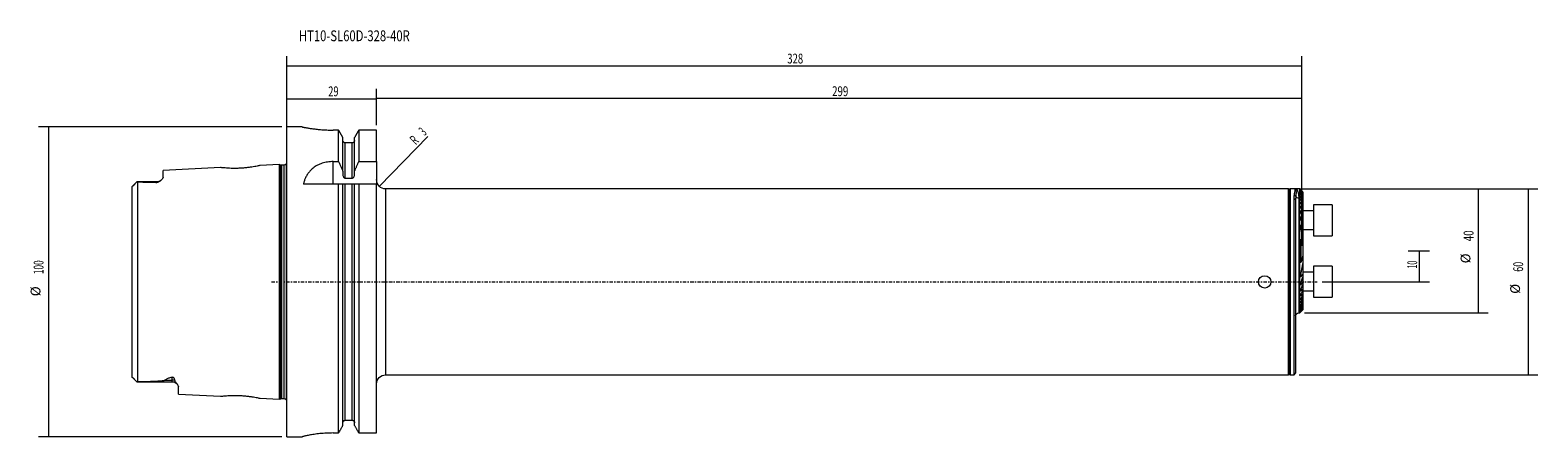
# Model space of a CAD drawing. Units: millimetres. Extents: x -83 to 404, y -50 to 81.
import ezdxf

# ---------------------------------------------------------------- set-up
doc = ezdxf.new("R2010")
doc.units = ezdxf.units.MM
doc.linetypes.add('CENTER', pattern=[47.5, 22, -8.5, 8.5, -8.5])
for name, color, linetype in [('1', 4, 'CONTINUOUS'), ('2', 7, 'CONTINUOUS'), ('SK1', 4, 'CONTINUOUS'), ('SK2', 7, 'CONTINUOUS'), ('SK4', 2, 'CENTER'), ('SK6', 5, 'CONTINUOUS')]:
    doc.layers.add(name, color=color, linetype=linetype)
doc.styles.add('iso_b_vert', font='simplex.shx')
doc.dimstyles.get("Standard").update_dxf_attribs({"dimtxt": 0.18, "dimasz": 0.18, "dimexe": 0.18, "dimexo": 0.0625, "dimgap": 0.09, "dimtad": 1, "dimzin": 0, "dimdsep": 52, "dimtxsty": 'Standard', "dimcen": 0.09, "dimadec": 0, "dimazin": 0, "dimtfac": 1, "dimtdec": 4, "dimtofl": 0, "dimtmove": 0, "dimatfit": 3, "dimfxl": 1, "dimtolj": 1, "dimtzin": 0, "dimarcsym": 0})

# ---------------------------------------------------------------- blocks, each defined once
blk = doc.blocks.new('DimnDraft3D1')
at = {"layer": '2', "lineweight": 13}
for p, q in [((0, 1.5875), (0, 72.870903)), ((0, 69.695903), (328, 69.695903)), ((328, 11.5875), (328, 72.870903))]:
    blk.add_line(p, q, dxfattribs=at)
for points in [[(0, 69.695903), (3.174998, 70.1139), (3.175002, 69.277906), (0, 69.695903)], [(328, 69.695903), (324.825002, 69.277906), (324.824998, 70.1139), (328, 69.695903)]]:
    blk.add_solid(points, dxfattribs=at)
at = {"layer": '2', "lineweight": 13, "insert": (161.710658, 70.489653), "char_height": 3.175, "attachment_point": 7, "line_spacing_factor": 1.084337, "style": 'iso_b_vert'}
blk.add_mtext('\\W0.7138;328', dxfattribs=at)
blk = doc.blocks.new('DimnDraft3D2')
at = {"layer": 'SK2', "lineweight": 13}
for p, q in [((-1.5875, 50), (-80.211088, 50)), ((-77.036088, 50), (-77.036088, -50)), ((-1.5875, -50), (-80.211088, -50))]:
    blk.add_line(p, q, dxfattribs=at)
for points in [[(-77.036088, 50), (-76.618092, 46.825002), (-77.454085, 46.824998), (-77.036088, 50)], [(-77.036088, -50), (-77.454085, -46.825002), (-76.618092, -46.824998), (-77.036088, -50)]]:
    blk.add_solid(points, dxfattribs=at)
at = {"layer": 'SK2', "lineweight": 13, "char_height": 3.175, "attachment_point": 7, "rotation": 90, "line_spacing_factor": 1.084337, "style": 'iso_b_vert'}
for s, insert in [('\\W0.6217;100', (-78.623588, 2.473158)), ('%%c', (-78.623588, -4.645787))]:
    blk.add_mtext(s, dxfattribs=dict(at, insert=insert))
blk = doc.blocks.new('DimnDraft3D3')
at = {"layer": 'SK2', "lineweight": 13}
for p, q in [((362.3875, 10), (369.229654, 10)), ((366.054654, 0), (366.054654, 10)), ((334.5875, 0), (369.229654, 0))]:
    blk.add_line(p, q, dxfattribs=at)
for points in [[(366.054654, 10), (366.47265, 6.825002), (365.636657, 6.824998), (366.054654, 10)], [(366.054654, 0), (365.636657, 3.174998), (366.47265, 3.175002), (366.054654, 0)]]:
    blk.add_solid(points, dxfattribs=at)
at = {"layer": 'SK2', "lineweight": 13, "insert": (365.260904, 4.29398), "char_height": 3.175, "attachment_point": 7, "rotation": 90, "line_spacing_factor": 1.084337, "style": 'iso_b_vert'}
blk.add_mtext('\\W0.5321;10', dxfattribs=at)
blk = doc.blocks.new('DimnDraft3D4')
at = {"layer": 'SK2', "lineweight": 13}
for p, q in [((29, 50.577295), (29, 62.335371)), ((328, 59.160371), (29, 59.160371)), ((328, 11.5875), (328, 62.335371))]:
    blk.add_line(p, q, dxfattribs=at)
for points in [[(29, 59.160371), (32.174998, 59.578367), (32.175002, 58.742374), (29, 59.160371)], [(328, 59.160371), (324.825002, 58.742374), (324.824998, 59.578367), (328, 59.160371)]]:
    blk.add_solid(points, dxfattribs=at)
at = {"layer": 'SK2', "lineweight": 13, "insert": (176.210658, 59.954121), "char_height": 3.175, "attachment_point": 7, "line_spacing_factor": 1.084337, "style": 'iso_b_vert'}
blk.add_mtext('\\W0.7266;299', dxfattribs=at)
blk = doc.blocks.new('DimnDraft3D5')
at = {"layer": 'SK2', "lineweight": 13}
for p, q in [((0, 51.5875), (0, 62.296881)), ((0, 59.121881), (29, 59.121881)), ((29, 50.577295), (29, 62.296881))]:
    blk.add_line(p, q, dxfattribs=at)
for points in [[(0, 59.121881), (3.174998, 59.539878), (3.175002, 58.703885), (0, 59.121881)], [(29, 59.121881), (25.825002, 58.703885), (25.824998, 59.539878), (29, 59.121881)]]:
    blk.add_solid(points, dxfattribs=at)
at = {"layer": 'SK2', "lineweight": 13, "insert": (13.397105, 59.915631), "char_height": 3.175, "attachment_point": 7, "line_spacing_factor": 1.084337, "style": 'iso_b_vert'}
blk.add_mtext('\\W0.6927;29', dxfattribs=at)
blk = doc.blocks.new('DimnDraft3D6')
at = {"layer": 'SK2', "lineweight": 13}
blk.add_line((29.905407, 30.852285), (45.564516, 46.908538), dxfattribs=at)
blk.add_solid([(29.905407, 30.852285), (31.822938, 33.417127), (32.421432, 32.83344), (29.905407, 30.852285)], dxfattribs=at)
at = {"layer": 'SK2', "lineweight": 13, "char_height": 3.175, "attachment_point": 7, "rotation": 45.71742908, "line_spacing_factor": 1.084337, "style": 'iso_b_vert'}
for s, insert in [('\\W0.5404;3', (44.558744, 47.014114)), ('\\W0.6380;R', (41.6711, 44.053234))]:
    blk.add_mtext(s, dxfattribs=dict(at, insert=insert))
blk = doc.blocks.new('DimnDraft3D7')
at = {"layer": 'SK2', "lineweight": 13}
for p, q in [((328.9125, 30), (388.238919, 30)), ((385.063919, -10), (385.063919, 30)), ((328.9125, -10), (388.238919, -10))]:
    blk.add_line(p, q, dxfattribs=at)
for points in [[(385.063919, 30), (385.481915, 26.825002), (384.645922, 26.824998), (385.063919, 30)], [(385.063919, -10), (384.645922, -6.825002), (385.481915, -6.824998), (385.063919, -10)]]:
    blk.add_solid(points, dxfattribs=at)
at = {"layer": 'SK2', "lineweight": 13, "char_height": 3.175, "attachment_point": 7, "rotation": 90, "line_spacing_factor": 1.084337, "style": 'iso_b_vert'}
for s, insert in [('\\W0.7361;40', (383.476419, 13.095625)), ('%%c', (383.476419, 5.97668))]:
    blk.add_mtext(s, dxfattribs=dict(at, insert=insert))
blk = doc.blocks.new('DimnDraft3D8')
at = {"layer": 'SK2', "lineweight": 13}
for p, q in [((327.5875, 30), (404.269093, 30)), ((401.094093, 30), (401.094093, -30)), ((327.0875, -30), (404.269093, -30))]:
    blk.add_line(p, q, dxfattribs=at)
for points in [[(401.094093, 30), (401.51209, 26.825002), (400.676097, 26.824998), (401.094093, 30)], [(401.094093, -30), (400.676097, -26.825002), (401.51209, -26.824998), (401.094093, -30)]]:
    blk.add_solid(points, dxfattribs=at)
at = {"layer": 'SK2', "lineweight": 13, "char_height": 3.175, "attachment_point": 7, "rotation": 90, "line_spacing_factor": 1.084337, "style": 'iso_b_vert'}
for s, insert in [('\\W0.6740;60', (399.506593, 3.26273)), ('%%c', (399.506593, -3.856215))]:
    blk.add_mtext(s, dxfattribs=dict(at, insert=insert))

msp = doc.modelspace()

# ---------------------------------------------------------------- linework, layer by layer
at = {"layer": '1', "lineweight": 18}
for p, q in [((5.01, 50), (0, 50)), ((0, 0), (0, 50)), ((16.75, 48.99), (15, 48.99)), ((16.75, 38.83), (16.75, 48.99)), ((29, 48.99), (23.25, 48.99)), ((23.25, 48.99), (23.25, 38.83)), ((29, 38.83), (29, 48.99)), ((18.12, 35.72), (18.12, 46.56)), ((21.12, 44.9), (18.88, 44.9)), ((18.88, 33.52), (18.88, 44.9)), ((21.12, 33.52), (21.12, 44.9)), ((21.88, 35.72), (21.88, 46.56)), ((15, 38.83), (16.75, 38.83)), ((15, 31.5), (15, 38.83)), ((18.12, 35.72), (18.12, 34.54)), ((21.88, 34.54), (21.88, 35.72)), ((23.25, 38.83), (29, 38.83)), ((29, 38.83), (29, 31.5)), ((16.75, 31.5), (5.36, 31.5)), ((16.75, -48.77), (16.75, 31.5)), ((18.12, -46.33), (18.12, 31.5)), ((18.88, 31.5), (18.12, 31.5)), ((18.88, 33.52), (21.12, 33.52)), ((21.12, 31.5), (18.88, 31.5)), ((18.88, -44.67), (18.88, 31.5)), ((21.12, -44.67), (21.12, 31.5)), ((21.88, 31.5), (21.12, 31.5)), ((21.88, -46.33), (21.88, 31.5)), ((29, 31.5), (23.25, 31.5)), ((23.25, 31.5), (23.25, -48.77)), ((29, -48.77), (29, 31.5)), ((323.7, 30), (32, 30)), ((32, 0), (32, 30)), ((323.7, 0), (323.7, 30)), ((324, 0), (324, 29.8)), ((326, 30), (324.2, 30)), ((324.2, 30), (324.2, 0)), ((327.32, 30), (326, 30)), ((327.56, 29.77), (327.32, 30)), ((327.32, 10), (327.32, 30)), ((327.66, 29.62), (327.66, 29.6)), ((327.66, 29.46), (327.66, 29.41)), ((325.5, -30), (325.5, 26.91)), ((326, 26.46), (326, -29.5)), ((327, 27.1), (327, -10)), ((327.66, 29.19), (327.66, 29.1)), ((327.66, 28.79), (327.66, 28.67)), ((327.66, 28.25), (327.66, 28.11)), ((327.66, 27.58), (327.66, 27.4)), ((327.66, 26.74), (327.66, 26.52)), ((327.66, 25.72), (327.66, 25.44)), ((327.66, 24.47), (327.66, 24.13)), ((328.32, 28.99), (328.32, 28.98)), ((328.32, 28.98), (328.32, 28.89)), ((328.32, 28.89), (328.32, 28.84)), ((328.32, 28.84), (328.32, 28.66)), ((328.32, 28.66), (328.32, 28.59)), ((328.32, 28.59), (328.32, 28.31)), ((328.32, 28.31), (328.32, 28.21)), ((328.32, 28.21), (328.32, 27.83)), ((328.32, 27.83), (328.32, 27.69)), ((328.32, 27.69), (328.32, 27.2)), ((328.32, 27.2), (328.32, 27.02)), ((328.32, 27.02), (328.32, 26.42)), ((328.32, 26.42), (328.32, 26.19)), ((328.32, 26.19), (328.32, 25.45)), ((328.32, 25.45), (328.32, 25.17)), ((328.32, 25.17), (328.32, 24.25)), ((327.66, 22.93), (327.66, 22.51)), ((327.66, 20.97), (327.66, 20.43)), ((328.32, 24.25), (328.32, 23.91)), ((328.32, 23.91), (328.32, 22.78)), ((328.32, 22.78), (328.32, 22.35)), ((328.32, 22.35), (328.32, 20.9)), ((328.32, 20.9), (328.32, 20.34)), ((328.32, 20.34), (328.32, 18.36)), ((327.66, 18.32), (327.66, 17.51)), ((328.32, 18.36), (328.32, 17.55)), ((328.32, 17.55), (328.32, 14.05)), ((327.32, -10), (327.32, 10)), ((327.66, 13.67), (327.66, 6.33)), ((328.32, 14.05), (328.32, 11.54)), ((328.32, 11.54), (328.32, 8.46)), ((328.32, 8.46), (328.32, 5.95)), ((328.32, 5.95), (328.32, 2.45)), ((0, -50), (0, 0)), ((32, -30), (32, 0)), ((323.7, -30), (323.7, 0)), ((324, -29.8), (324, 0)), ((324.2, 0), (324.2, -30)), ((327.66, 2.49), (327.66, 1.68)), ((328.32, 2.45), (328.32, 1.64)), ((328.32, 1.64), (328.32, -0.34)), ((327.66, -0.43), (327.66, -0.97)), ((327.66, -2.51), (327.66, -2.93)), ((327.66, -4.13), (327.66, -4.47)), ((328.32, -0.34), (328.32, -0.9)), ((328.32, -0.9), (328.32, -2.35)), ((328.32, -2.35), (328.32, -2.78)), ((328.32, -2.78), (328.32, -3.91)), ((328.32, -3.91), (328.32, -4.25)), ((328.32, -4.25), (328.32, -5.17)), ((327.66, -5.44), (327.66, -5.72)), ((327.66, -6.52), (327.66, -6.74)), ((327.66, -7.4), (327.66, -7.58)), ((327.66, -8.11), (327.66, -8.25)), ((327.66, -8.67), (327.66, -8.79)), ((327.66, -9.1), (327.66, -9.19)), ((327.66, -9.41), (327.66, -9.46)), ((327.66, -9.6), (327.66, -9.62)), ((328.32, -5.17), (328.32, -5.45)), ((328.32, -5.45), (328.32, -6.19)), ((328.32, -6.19), (328.32, -6.42)), ((328.32, -6.42), (328.32, -7.02)), ((328.32, -7.02), (328.32, -7.2)), ((328.32, -7.2), (328.32, -7.69)), ((328.32, -7.69), (328.32, -7.83)), ((328.32, -7.83), (328.32, -8.21)), ((328.32, -8.21), (328.32, -8.31)), ((328.32, -8.31), (328.32, -8.59)), ((328.32, -8.59), (328.32, -8.66)), ((328.32, -8.66), (328.32, -8.84)), ((328.32, -8.84), (328.32, -8.89)), ((328.32, -8.89), (328.32, -8.98)), ((328.32, -8.98), (328.32, -8.99)), ((327, -10), (327.32, -10)), ((327.32, -10), (327.56, -9.77)), ((32, -30), (323.7, -30)), ((324.2, -30), (325.5, -30)), ((325.5, -30), (326, -29.5)), ((18.88, -44.67), (21.12, -44.67)), ((0, -50), (5, -50)), ((5, -49.99), (5, -50)), ((15, -48.77), (16.75, -48.77)), ((23.25, -48.77), (29, -48.77))]:
    msp.add_line(p, q, dxfattribs=at)
msp.add_circle((316, 0), 2, dxfattribs=at)
at = {"layer": '1', "lineweight": 18, "extrusion": (0, 0, -1)}
for centre, radius, start, end in [((-32, 33), 3, 270, 0), ((-327, -11), 1, 0, 90), ((-32, -33), 3, 0, 90)]:
    msp.add_arc(centre, radius, start, end, dxfattribs=at)
at = {"layer": '1', "lineweight": 18}
for centre, radius, start, end in [((323.7, 29.7), 0.3, 0, 90), ((324.2, 29.8), 0.2, 90, 180), ((323.7, -29.7), 0.3, 270, 0), ((324.2, -29.8), 0.2, 180, 270)]:
    msp.add_arc(centre, radius, start, end, dxfattribs=at)
msp.add_ellipse((327, 27.95), major_axis=(1, 0), ratio=0.854762, start_param=-2.796243, end_param=-1.570796, dxfattribs=at)
for points, knots in [([(5, 50), (5, 50), (5, 50), (5.04, 49.99), (5.17, 49.97), (5.35, 49.93), (5.61, 49.88), (5.93, 49.82), (6.31, 49.75), (6.75, 49.68), (7.25, 49.6), (7.8, 49.51), (8.41, 49.43), (9.07, 49.35), (9.77, 49.27), (10.51, 49.19), (11.28, 49.13), (12.08, 49.07), (12.91, 49.03), (13.88, 49), (14.58, 48.99), (15, 48.99)], [0, 0, 0, 0, 0.013474, 0.067611, 0.119454, 0.171298, 0.224629, 0.277962, 0.330151, 0.382341, 0.435996, 0.489651, 0.542733, 0.595816, 0.650433, 0.70505, 0.758215, 0.81138, 0.866143, 0.920905, 1, 1, 1, 1]), ([(18.88, 44.9), (18.85, 44.9), (18.78, 44.9), (18.62, 44.94), (18.42, 45.04), (18.25, 45.22), (18.15, 45.44), (18.13, 45.6), (18.12, 45.67)], [0, 0, 0, 0, 0.062132, 0.185961, 0.397333, 0.608568, 0.82328, 1, 1, 1, 1]), ([(21.88, 45.67), (21.87, 45.6), (21.86, 45.45), (21.76, 45.25), (21.61, 45.07), (21.42, 44.95), (21.24, 44.9), (21.14, 44.9), (21.12, 44.9)], [0, 0, 0, 0, 0.170457, 0.392486, 0.537587, 0.747993, 0.958517, 1, 1, 1, 1]), ([(15, 38.83), (14.69, 38.83), (14.07, 38.81), (13.16, 38.7), (12.27, 38.53), (11.42, 38.3), (10.62, 38), (9.85, 37.64), (9.14, 37.22), (8.47, 36.75), (7.77, 36.13), (7.07, 35.35), (6.43, 34.39), (5.95, 33.42), (5.6, 32.45), (5.43, 31.82), (5.36, 31.5)], [0, 0, 0, 0, 0.05999, 0.120197, 0.180203, 0.239998, 0.299981, 0.359812, 0.42281, 0.485972, 0.549015, 0.644932, 0.741214, 0.837284, 0.918636, 1, 1, 1, 1]), ([(18.12, 34.54), (18.12, 34.48), (18.14, 34.27), (18.23, 33.97), (18.43, 33.71), (18.59, 33.59), (18.74, 33.54), (18.82, 33.52), (18.88, 33.52)], [0, 0, 0, 0, 0.128626, 0.456935, 0.663139, 0.825329, 0.876109, 1, 1, 1, 1]), ([(21.12, 33.52), (21.15, 33.52), (21.23, 33.53), (21.37, 33.57), (21.56, 33.69), (21.74, 33.93), (21.85, 34.24), (21.88, 34.45), (21.88, 34.54)], [0, 0, 0, 0, 0.048452, 0.181479, 0.305019, 0.527195, 0.808459, 1, 1, 1, 1]), ([(325.59, 27.98), (325.62, 28.18), (325.68, 28.57), (325.76, 29.09), (325.83, 29.5), (325.89, 29.79), (325.95, 29.96), (325.98, 30), (326, 30)], [0, 0, 0, 0, 0.150404, 0.317029, 0.499882, 0.6666, 0.833305, 1, 1, 1, 1]), ([(326, 30), (326, 30), (326.06, 30), (326.17, 29.97), (326.32, 29.86), (326.46, 29.69), (326.58, 29.46), (326.7, 29.19), (326.8, 28.86), (326.88, 28.48), (326.94, 28.07), (326.99, 27.61), (327, 27.27), (327, 27.1)], [0, 0, 0, 0, 0.004801, 0.118742, 0.233116, 0.331416, 0.429715, 0.529181, 0.628646, 0.72093, 0.813212, 0.906609, 1, 1, 1, 1]), ([(326, 30), (326.01, 30), (326.04, 29.96), (326.08, 29.76), (326.11, 29.43), (326.13, 28.97), (326.12, 28.38), (326.08, 27.91), (326.06, 27.66)], [0, 0, 0, 0, 0.166744, 0.33342, 0.499708, 0.666788, 0.833482, 1, 1, 1, 1]), ([(327.55, 29.54), (327.55, 29.54), (327.56, 29.54), (327.56, 29.54), (327.59, 29.52), (327.62, 29.5), (327.65, 29.47), (327.66, 29.46)], [0, 0, 0, 0, 0.080581, 0.294857, 0.501425, 0.795508, 1, 1, 1, 1]), ([(327.55, 29.25), (327.55, 29.25), (327.56, 29.26), (327.57, 29.26), (327.59, 29.24), (327.62, 29.22), (327.65, 29.2), (327.66, 29.19)], [0, 0, 0, 0, 0.093775, 0.315079, 0.520086, 0.799365, 1, 1, 1, 1]), ([(327.66, 29.67), (327.64, 29.69), (327.61, 29.72), (327.57, 29.75), (327.56, 29.77), (327.55, 29.77), (327.55, 29.77)], [0, 0, 0, 0, 0.363788, 0.63311, 0.85633, 1, 1, 1, 1]), ([(327.66, 29.6), (327.64, 29.62), (327.61, 29.65), (327.57, 29.69), (327.56, 29.71), (327.55, 29.71), (327.55, 29.71)], [0, 0, 0, 0, 0.353545, 0.63765, 0.866482, 1, 1, 1, 1]), ([(327.55, 29.71), (327.55, 29.71), (327.56, 29.71), (327.57, 29.71), (327.59, 29.68), (327.62, 29.65), (327.65, 29.63), (327.66, 29.62)], [0, 0, 0, 0, 0.101897, 0.309477, 0.520978, 0.843702, 1, 1, 1, 1]), ([(327.66, 29.41), (327.64, 29.43), (327.61, 29.47), (327.57, 29.51), (327.56, 29.53), (327.55, 29.54), (327.55, 29.54)], [0, 0, 0, 0, 0.342012, 0.642198, 0.876725, 1, 1, 1, 1]), ([(327.66, 29.1), (327.64, 29.12), (327.61, 29.16), (327.57, 29.21), (327.56, 29.24), (327.55, 29.25), (327.55, 29.25)], [0, 0, 0, 0, 0.32925, 0.647313, 0.88759, 1, 1, 1, 1]), ([(327.55, 28.84), (327.55, 28.84), (327.56, 28.85), (327.57, 28.85), (327.6, 28.83), (327.63, 28.81), (327.65, 28.79), (327.66, 28.79)], [0, 0, 0, 0, 0.17182, 0.389124, 0.591678, 0.873623, 1, 1, 1, 1]), ([(327.55, 28.29), (327.55, 28.3), (327.56, 28.31), (327.57, 28.31), (327.6, 28.3), (327.63, 28.27), (327.65, 28.26), (327.66, 28.25)], [0, 0, 0, 0, 0.203982, 0.422892, 0.621226, 0.890379, 1, 1, 1, 1]), ([(327.55, 27.6), (327.55, 27.6), (327.55, 27.61), (327.56, 27.62), (327.58, 27.63), (327.61, 27.62), (327.63, 27.6), (327.65, 27.58), (327.66, 27.58)], [0, 0, 0, 0, 0.021281, 0.238561, 0.457169, 0.649649, 0.903508, 1, 1, 1, 1]), ([(327.55, 26.75), (327.55, 26.75), (327.56, 26.76), (327.56, 26.78), (327.58, 26.79), (327.61, 26.78), (327.64, 26.76), (327.65, 26.74), (327.66, 26.74)], [0, 0, 0, 0, 0.063269, 0.276664, 0.491667, 0.676297, 0.911346, 1, 1, 1, 1]), ([(327.55, 25.71), (327.55, 25.72), (327.56, 25.73), (327.57, 25.75), (327.58, 25.76), (327.61, 25.75), (327.64, 25.73), (327.65, 25.72), (327.66, 25.72)], [0, 0, 0, 0, 0.156939, 0.349317, 0.543113, 0.714313, 0.93059, 1, 1, 1, 1]), ([(327.55, 24.44), (327.55, 24.45), (327.56, 24.46), (327.56, 24.49), (327.58, 24.5), (327.6, 24.5), (327.63, 24.49), (327.65, 24.48), (327.66, 24.47)], [0, 0, 0, 0, 0.106322, 0.308092, 0.511862, 0.687388, 0.838179, 1, 1, 1, 1]), ([(327.66, 28.67), (327.63, 28.7), (327.6, 28.75), (327.56, 28.8), (327.56, 28.83), (327.55, 28.84), (327.55, 28.84)], [0, 0, 0, 0, 0.44184, 0.73405, 0.961868, 1, 1, 1, 1]), ([(327.66, 28.11), (327.63, 28.14), (327.6, 28.19), (327.56, 28.26), (327.55, 28.28), (327.55, 28.29), (327.55, 28.29)], [0, 0, 0, 0, 0.469352, 0.761994, 0.988709, 1, 1, 1, 1]), ([(327.66, 27.4), (327.63, 27.44), (327.59, 27.5), (327.56, 27.57), (327.56, 27.59), (327.55, 27.6)], [0, 0, 0, 0, 0.500656, 0.790172, 1, 1, 1, 1]), ([(327.66, 26.52), (327.63, 26.57), (327.59, 26.63), (327.56, 26.71), (327.56, 26.74), (327.55, 26.75)], [0, 0, 0, 0, 0.538057, 0.81813, 1, 1, 1, 1]), ([(327.66, 25.44), (327.63, 25.5), (327.59, 25.57), (327.56, 25.66), (327.56, 25.7), (327.55, 25.71)], [0, 0, 0, 0, 0.547301, 0.825628, 1, 1, 1, 1]), ([(327.66, 24.13), (327.62, 24.2), (327.58, 24.29), (327.56, 24.39), (327.56, 24.43), (327.55, 24.44)], [0, 0, 0, 0, 0.613007, 0.839592, 1, 1, 1, 1]), ([(327.55, 22.88), (327.55, 22.88), (327.56, 22.9), (327.56, 22.92), (327.57, 22.95), (327.59, 22.96), (327.61, 22.96), (327.63, 22.94), (327.65, 22.93), (327.66, 22.93)], [0, 0, 0, 0, 0.061708, 0.263114, 0.466062, 0.602372, 0.739177, 0.869037, 1, 1, 1, 1]), ([(327.55, 20.89), (327.55, 20.9), (327.56, 20.93), (327.56, 20.97), (327.58, 20.99), (327.6, 21), (327.62, 21), (327.64, 20.99), (327.65, 20.98), (327.66, 20.97)], [0, 0, 0, 0, 0.134831, 0.432279, 0.556417, 0.68168, 0.793859, 0.921826, 1, 1, 1, 1]), ([(327.55, 18.17), (327.55, 18.2), (327.56, 18.25), (327.57, 18.31), (327.59, 18.34), (327.6, 18.35), (327.62, 18.35), (327.64, 18.34), (327.65, 18.32), (327.66, 18.32)], [0, 0, 0, 0, 0.287576, 0.590056, 0.679731, 0.750555, 0.821713, 0.902193, 1, 1, 1, 1]), ([(327.66, 17.51), (327.63, 17.63), (327.59, 17.81), (327.56, 18.03), (327.55, 18.13), (327.55, 18.17)], [0, 0, 0, 0, 0.532327, 0.8336, 1, 1, 1, 1]), ([(327.55, 13.28), (327.55, 13.28), (327.52, 13.41), (327.56, 13.55), (327.58, 13.68), (327.59, 13.7), (327.6, 13.72), (327.61, 13.72), (327.62, 13.72), (327.62, 13.72), (327.64, 13.71), (327.65, 13.69), (327.65, 13.67), (327.66, 13.67)], [0, 0, 0, 0, 0.039544, 0.67802, 0.738431, 0.801711, 0.823803, 0.846101, 0.862571, 0.879008, 0.905141, 0.957074, 1, 1, 1, 1]), ([(327.55, 6.76), (327.56, 6.94), (327.56, 7.32), (327.62, 8.26), (327.64, 9.59), (327.61, 11.26), (327.57, 12.5), (327.56, 13.16), (327.55, 13.28)], [0, 0, 0, 0, 0.081164, 0.177297, 0.433856, 0.690628, 0.946967, 1, 1, 1, 1]), ([(327.66, 6.33), (327.66, 6.33), (327.65, 6.32), (327.64, 6.3), (327.63, 6.29), (327.62, 6.28), (327.61, 6.28), (327.61, 6.28), (327.6, 6.29), (327.58, 6.31), (327.56, 6.44), (327.56, 6.59), (327.55, 6.73), (327.55, 6.76)], [0, 0, 0, 0, 0.009276, 0.068563, 0.09513, 0.117592, 0.13354, 0.14953, 0.16995, 0.205701, 0.318777, 0.839906, 1, 1, 1, 1]), ([(327.66, 1.68), (327.65, 1.67), (327.64, 1.66), (327.62, 1.65), (327.6, 1.65), (327.59, 1.66), (327.57, 1.68), (327.56, 1.74), (327.55, 1.79), (327.55, 1.83)], [0, 0, 0, 0, 0.108419, 0.180168, 0.252423, 0.317844, 0.418649, 0.607004, 1, 1, 1, 1]), ([(327.55, 1.83), (327.56, 1.85), (327.56, 1.97), (327.59, 2.19), (327.63, 2.39), (327.66, 2.49)], [0, 0, 0, 0, 0.092755, 0.545698, 1, 1, 1, 1]), ([(327.66, -0.97), (327.65, -0.98), (327.64, -0.99), (327.62, -1), (327.6, -1), (327.58, -1), (327.56, -0.97), (327.56, -0.93), (327.55, -0.9), (327.55, -0.89)], [0, 0, 0, 0, 0.078383, 0.215707, 0.317812, 0.419869, 0.563517, 0.809795, 1, 1, 1, 1]), ([(327.66, -2.93), (327.65, -2.93), (327.63, -2.94), (327.61, -2.96), (327.59, -2.96), (327.57, -2.95), (327.56, -2.92), (327.55, -2.9), (327.55, -2.88)], [0, 0, 0, 0, 0.110242, 0.282557, 0.412606, 0.542428, 0.733732, 1, 1, 1, 1]), ([(327.66, -4.47), (327.65, -4.47), (327.63, -4.49), (327.6, -4.5), (327.58, -4.5), (327.56, -4.49), (327.56, -4.46), (327.55, -4.45), (327.55, -4.44)], [0, 0, 0, 0, 0.138853, 0.341512, 0.518495, 0.66926, 0.905495, 1, 1, 1, 1]), ([(327.55, -0.89), (327.56, -0.86), (327.56, -0.73), (327.61, -0.57), (327.65, -0.45), (327.66, -0.43)], [0, 0, 0, 0, 0.183048, 0.859516, 1, 1, 1, 1]), ([(327.55, -2.88), (327.55, -2.87), (327.56, -2.83), (327.58, -2.71), (327.62, -2.59), (327.66, -2.51)], [0, 0, 0, 0, 0.034027, 0.415045, 1, 1, 1, 1]), ([(327.55, -4.44), (327.56, -4.42), (327.56, -4.36), (327.6, -4.26), (327.64, -4.17), (327.66, -4.13)], [0, 0, 0, 0, 0.192958, 0.662877, 1, 1, 1, 1]), ([(327.66, -5.72), (327.65, -5.73), (327.63, -5.74), (327.6, -5.75), (327.58, -5.76), (327.56, -5.74), (327.56, -5.73), (327.55, -5.71), (327.55, -5.71)], [0, 0, 0, 0, 0.166243, 0.360376, 0.5558, 0.724316, 0.963611, 1, 1, 1, 1]), ([(327.66, -6.74), (327.65, -6.75), (327.63, -6.77), (327.59, -6.78), (327.57, -6.78), (327.56, -6.77), (327.55, -6.76), (327.55, -6.75)], [0, 0, 0, 0, 0.191366, 0.400705, 0.611426, 0.793354, 1, 1, 1, 1]), ([(327.66, -7.58), (327.65, -7.59), (327.62, -7.6), (327.59, -7.62), (327.57, -7.63), (327.56, -7.62), (327.55, -7.61), (327.55, -7.6)], [0, 0, 0, 0, 0.215087, 0.437439, 0.661294, 0.853844, 1, 1, 1, 1]), ([(327.66, -8.25), (327.64, -8.26), (327.62, -8.28), (327.59, -8.3), (327.56, -8.31), (327.56, -8.3), (327.55, -8.29), (327.55, -8.29)], [0, 0, 0, 0, 0.238384, 0.472578, 0.708423, 0.909971, 1, 1, 1, 1]), ([(327.66, -8.79), (327.64, -8.8), (327.62, -8.82), (327.58, -8.84), (327.56, -8.85), (327.56, -8.84), (327.55, -8.84), (327.55, -8.84)], [0, 0, 0, 0, 0.261192, 0.505957, 0.752535, 0.961564, 1, 1, 1, 1]), ([(327.66, -9.19), (327.64, -9.2), (327.61, -9.22), (327.58, -9.25), (327.56, -9.26), (327.56, -9.26), (327.55, -9.25), (327.55, -9.25)], [0, 0, 0, 0, 0.282977, 0.536554, 0.750837, 0.965613, 1, 1, 1, 1]), ([(327.55, -9.54), (327.55, -9.54), (327.55, -9.54), (327.56, -9.53), (327.58, -9.49), (327.62, -9.45), (327.65, -9.42), (327.66, -9.41)], [0, 0, 0, 0, 0.004068, 0.193259, 0.453931, 0.816504, 1, 1, 1, 1]), ([(327.55, -9.77), (327.55, -9.77), (327.56, -9.77), (327.56, -9.76), (327.59, -9.74), (327.62, -9.7), (327.65, -9.68), (327.66, -9.67)], [0, 0, 0, 0, 0.081468, 0.282954, 0.496495, 0.831758, 1, 1, 1, 1]), ([(327.55, -5.71), (327.56, -5.69), (327.56, -5.64), (327.6, -5.55), (327.64, -5.48), (327.66, -5.44)], [0, 0, 0, 0, 0.230544, 0.670249, 1, 1, 1, 1]), ([(327.55, -6.75), (327.55, -6.75), (327.56, -6.73), (327.57, -6.68), (327.61, -6.6), (327.64, -6.54), (327.66, -6.52)], [0, 0, 0, 0, 0.030236, 0.300568, 0.740597, 1, 1, 1, 1]), ([(327.55, -7.6), (327.55, -7.6), (327.56, -7.58), (327.57, -7.53), (327.61, -7.46), (327.65, -7.41), (327.66, -7.4)], [0, 0, 0, 0, 0.081233, 0.361133, 0.796537, 1, 1, 1, 1]), ([(327.55, -8.29), (327.55, -8.29), (327.56, -8.27), (327.58, -8.22), (327.62, -8.16), (327.65, -8.12), (327.66, -8.11)], [0, 0, 0, 0, 0.130632, 0.415549, 0.843413, 1, 1, 1, 1]), ([(327.55, -8.84), (327.55, -8.83), (327.56, -8.82), (327.58, -8.78), (327.62, -8.72), (327.65, -8.69), (327.66, -8.67)], [0, 0, 0, 0, 0.143406, 0.416179, 0.813457, 1, 1, 1, 1]), ([(327.55, -9.25), (327.55, -9.25), (327.56, -9.24), (327.58, -9.2), (327.62, -9.15), (327.65, -9.12), (327.66, -9.1)], [0, 0, 0, 0, 0.15151, 0.411847, 0.780629, 1, 1, 1, 1]), ([(327.66, -9.46), (327.64, -9.48), (327.61, -9.5), (327.58, -9.53), (327.56, -9.54), (327.55, -9.54), (327.55, -9.54)], [0, 0, 0, 0, 0.304632, 0.566084, 0.78488, 1, 1, 1, 1]), ([(327.55, -9.71), (327.55, -9.71), (327.56, -9.71), (327.57, -9.69), (327.6, -9.66), (327.63, -9.62), (327.66, -9.6), (327.66, -9.6)], [0, 0, 0, 0, 0.101524, 0.29867, 0.57996, 0.97101, 1, 1, 1, 1]), ([(327.66, -9.62), (327.64, -9.64), (327.61, -9.67), (327.57, -9.7), (327.56, -9.71), (327.55, -9.71), (327.55, -9.71)], [0, 0, 0, 0, 0.372997, 0.628682, 0.886372, 1, 1, 1, 1]), ([(18.12, -45.44), (18.13, -45.36), (18.15, -45.19), (18.27, -44.96), (18.46, -44.78), (18.67, -44.68), (18.82, -44.67), (18.88, -44.67)], [0, 0, 0, 0, 0.195036, 0.418687, 0.63903, 0.853383, 1, 1, 1, 1]), ([(21.12, -44.67), (21.13, -44.67), (21.22, -44.67), (21.39, -44.7), (21.61, -44.83), (21.78, -45.02), (21.86, -45.24), (21.87, -45.38), (21.88, -45.44)], [0, 0, 0, 0, 0.019445, 0.225363, 0.431519, 0.641533, 0.857385, 1, 1, 1, 1]), ([(15, -48.77), (14.63, -48.78), (13.89, -48.78), (12.8, -48.83), (11.73, -48.89), (10.71, -48.98), (9.74, -49.09), (8.83, -49.2), (7.99, -49.33), (7.23, -49.46), (6.57, -49.59), (6.02, -49.71), (5.57, -49.81), (5.24, -49.9), (5.05, -49.96), (5, -49.98), (5, -49.99)], [0, 0, 0, 0, 0.070271, 0.140771, 0.211048, 0.281268, 0.351709, 0.421936, 0.493223, 0.564731, 0.636017, 0.708198, 0.78061, 0.852783, 0.926392, 1, 1, 1, 1])]:
    msp.add_open_spline(points, degree=3, knots=knots, dxfattribs=at)
for points, degree in [([(18.12, 46.56), (17.44, 47.78), (16.75, 48.99)], 2), ([(23.25, 48.99), (22.56, 47.78), (21.88, 46.56)], 2), ([(16.75, 38.83), (18.12, 35.72)], 1), ([(21.88, 35.72), (23.25, 38.83)], 1), ([(18.12, 31.5), (16.75, 31.5)], 1), ([(23.25, 31.5), (21.88, 31.5)], 1), ([(328.32, 28.99), (327.66, 29.67)], 1), ([(327.66, 29.62), (328.32, 28.98)], 1), ([(328.32, 28.89), (327.66, 29.6)], 1), ([(327.66, 29.46), (328.32, 28.84)], 1), ([(328.32, 28.66), (327.66, 29.41)], 1), ([(325.5, 26.91), (325.5, 27.5), (325.59, 27.98)], 2), ([(325.5, 26.91), (326, 26.46)], 1), ([(325.59, 27.98), (326.06, 27.66)], 1), ([(326.06, 27.66), (326, 27.15), (326, 26.52)], 2), ([(326, 26.52), (326, 26.46)], 1), ([(327.66, 29.19), (328.32, 28.59)], 1), ([(328.32, 28.31), (327.66, 29.1)], 1), ([(327.66, 28.79), (328.32, 28.21)], 1), ([(328.32, 27.83), (327.66, 28.67)], 1), ([(327.66, 28.25), (328.32, 27.69)], 1), ([(328.32, 27.2), (327.66, 28.11)], 1), ([(327.66, 27.58), (328.32, 27.02)], 1), ([(328.32, 26.42), (327.66, 27.4)], 1), ([(327.66, 26.74), (328.32, 26.19)], 1), ([(328.32, 25.45), (327.66, 26.52)], 1), ([(327.66, 25.72), (328.32, 25.17)], 1), ([(328.32, 24.25), (327.66, 25.44)], 1), ([(327.66, 24.47), (328.32, 23.91)], 1), ([(327.66, 22.51), (327.56, 22.71), (327.55, 22.88)], 2), ([(327.66, 20.43), (327.56, 20.67), (327.55, 20.89)], 2), ([(328.32, 22.78), (327.66, 24.13)], 1), ([(327.66, 22.93), (328.32, 22.35)], 1), ([(328.32, 20.9), (327.66, 22.51)], 1), ([(327.66, 20.97), (328.32, 20.34)], 1), ([(328.32, 18.36), (327.66, 20.43)], 1), ([(327.66, 18.32), (328.32, 17.55)], 1), ([(328.32, 14.05), (328.08, 15.81), (327.66, 17.51)], 2), ([(327.66, 13.67), (328.1, 12.65), (328.32, 11.54)], 2), ([(328.32, 8.46), (328.1, 7.35), (327.66, 6.33)], 2), ([(327.66, 2.49), (328.08, 4.19), (328.32, 5.95)], 2), ([(328.32, 2.45), (327.66, 1.68)], 1), ([(327.66, -0.43), (328.32, 1.64)], 1), ([(328.32, -0.34), (327.66, -0.97)], 1), ([(327.66, -2.51), (328.32, -0.9)], 1), ([(328.32, -2.35), (327.66, -2.93)], 1), ([(327.66, -4.13), (328.32, -2.78)], 1), ([(328.32, -3.91), (327.66, -4.47)], 1), ([(327.66, -5.44), (328.32, -4.25)], 1), ([(328.32, -5.17), (327.66, -5.72)], 1), ([(327.66, -6.52), (328.32, -5.45)], 1), ([(328.32, -6.19), (327.66, -6.74)], 1), ([(327.66, -7.4), (328.32, -6.42)], 1), ([(328.32, -7.02), (327.66, -7.58)], 1), ([(327.66, -8.11), (328.32, -7.2)], 1), ([(328.32, -7.69), (327.66, -8.25)], 1), ([(327.66, -8.67), (328.32, -7.83)], 1), ([(328.32, -8.21), (327.66, -8.79)], 1), ([(327.66, -9.1), (328.32, -8.31)], 1), ([(328.32, -8.59), (327.66, -9.19)], 1), ([(327.66, -9.41), (328.32, -8.66)], 1), ([(328.32, -8.84), (327.66, -9.46)], 1), ([(327.66, -9.6), (328.32, -8.89)], 1), ([(328.32, -8.98), (327.66, -9.62)], 1), ([(327.66, -9.67), (328.32, -8.99)], 1), ([(16.75, -48.77), (18.12, -46.33)], 1), ([(21.88, -46.33), (23.25, -48.77)], 1)]:
    msp.add_open_spline(points, degree=degree, dxfattribs=at)
at = {"layer": 'SK1', "lineweight": 18}
for p, q in [((-21.47, 36.93), (-40, 36)), ((-40, 33.79), (-40, 36)), ((-2.5, 37.88), (-8.57, 37.58)), ((-1.88, 37.72), (-2.5, 37.88)), ((-2.5, 37.88), (-2.5, -37.88)), ((-1.88, -37.72), (-1.88, 37.72)), ((-0.9, 37.68), (-1.62, 37.68)), ((-1.62, -37.68), (-1.62, 37.68)), ((-0.9, -37.68), (-0.9, 37.68)), ((0, 38.01), (-0.17, 38)), ((-0.17, 38), (-0.17, 0)), ((-50, -30.6), (-50, 30.6)), ((-48.5, 32.25), (-49.88, 30.87)), ((-42, 32.25), (-48.5, 32.25)), ((-48.5, 32.25), (-48.5, 32.25)), ((-48.1, -32.25), (-48.1, 32.25)), ((-42, 32.1), (-42, 32.25)), ((337.82, 24.9), (331.82, 24.9)), ((331.82, 24.9), (331.82, 19.9)), ((337.82, 24.9), (337.82, 19.9)), ((331.82, 22.9), (328.32, 22.9)), ((331.82, 19.9), (331.82, 14.9)), ((337.82, 19.9), (337.82, 14.9)), ((328.32, 16.9), (331.82, 16.9)), ((331.82, 14.9), (337.82, 14.9)), ((337.82, 5.1), (331.82, 5.1)), ((331.82, 5.1), (331.82, 0.1)), ((337.82, 5.1), (337.82, 0.1)), ((-0.17, 0), (-0.17, -38)), ((331.82, 3.1), (328.32, 3.1)), ((331.82, 0.1), (331.82, -4.9)), ((337.82, 0.1), (337.82, -4.9)), ((328.32, -2.9), (331.82, -2.9)), ((331.82, -4.9), (337.82, -4.9)), ((-49.88, -30.87), (-48.5, -32.25)), ((-48.5, -32.25), (-37, -32.25)), ((-48.5, -32.25), (-48.5, -32.25)), ((-39.34, -31.72), (-37, -31.72)), ((-37, -31.72), (-37, -30.73)), ((-37, -32.25), (-37, -31.72)), ((-35, -36.25), (-35, -33.92)), ((-35, -36.25), (-21.47, -36.93)), ((-8.57, -37.58), (-2.5, -37.88)), ((-2.5, -37.88), (-1.88, -37.72)), ((-1.62, -37.68), (-0.9, -37.68)), ((-0.17, -38), (0, -38.01))]:
    msp.add_line(p, q, dxfattribs=at)
at = {"layer": 'SK1', "lineweight": 18, "extrusion": (0, 0, -1)}
for centre, radius, start, end in [((1.62, 38.68), 1, 270, 285), ((0.9, 38.68), 1, 223.0988, 270), ((42, 34.25), 2, 229.5465, 270), ((37, -34.25), 2, 90, 142.2195), ((1.62, -38.68), 1, 75, 90), ((0.9, -38.68), 1, 90, 136.9012)]:
    msp.add_arc(centre, radius, start, end, dxfattribs=at)
at = {"layer": 'SK1', "lineweight": 18}
msp.add_ellipse((-37, -33.5), major_axis=(2, 0), ratio=0.891007, start_param=1.17313, end_param=1.570796, dxfattribs=at)
for points, knots in [([(-8.56, 37.58), (-8.56, 37.58), (-8.63, 37.56), (-8.98, 37.49), (-9.56, 37.36), (-10.34, 37.21), (-11.31, 37.05), (-12.42, 36.9), (-13.63, 36.77), (-14.9, 36.68), (-16.17, 36.63), (-17.4, 36.63), (-18.54, 36.66), (-19.54, 36.73), (-20.37, 36.8), (-20.98, 36.87), (-21.38, 36.92), (-21.48, 36.93), (-21.48, 36.93), (-21.48, 36.93)], [0, 0, 0, 0, 0.057116, 0.120329, 0.183256, 0.245528, 0.307696, 0.370277, 0.432982, 0.494648, 0.5564, 0.618868, 0.68147, 0.743708, 0.806055, 0.869157, 0.932225, 0.99481, 1, 1, 1, 1]), ([(-50, 30.6), (-50, 30.65), (-49.98, 30.74), (-49.92, 30.83), (-49.89, 30.86), (-49.88, 30.87)], [0, 0, 0, 0, 0.502586, 0.969039, 1, 1, 1, 1]), ([(-49.88, 30.87), (-49.85, 30.9), (-49.79, 30.95), (-49.67, 31.02), (-49.57, 31.08), (-49.46, 31.17), (-49.37, 31.26), (-49.25, 31.38), (-49.08, 31.58), (-48.88, 31.83), (-48.68, 32.06), (-48.55, 32.2), (-48.5, 32.25)], [0, 0, 0, 0, 0.159758, 0.249938, 0.340712, 0.382754, 0.425157, 0.472364, 0.559942, 0.720958, 0.885533, 1, 1, 1, 1]), ([(-48.1, 32.25), (-47.08, 32.24), (-45.55, 32.22), (-43.51, 32.18), (-42.5, 32.13), (-42, 32.1)], [0, 0, 0, 0, 0.49951, 0.749784, 1, 1, 1, 1]), ([(-40.69, 32.74), (-40.77, 32.67), (-40.92, 32.55), (-41.18, 32.37), (-41.43, 32.23), (-41.66, 32.14), (-41.84, 32.1), (-41.95, 32.1), (-42, 32.1)], [0, 0, 0, 0, 0.253602, 0.487424, 0.721744, 0.825163, 0.929839, 1, 1, 1, 1]), ([(-40, 33.79), (-40, 33.73), (-40.02, 33.6), (-40.14, 33.33), (-40.37, 33.04), (-40.6, 32.82), (-40.69, 32.74)], [0, 0, 0, 0, 0.197336, 0.394764, 0.786242, 1, 1, 1, 1]), ([(-48.5, -32.25), (-48.63, -32.12), (-48.82, -31.91), (-49.05, -31.63), (-49.18, -31.47), (-49.28, -31.35), (-49.38, -31.25), (-49.46, -31.17), (-49.55, -31.1), (-49.67, -31.02), (-49.78, -30.95), (-49.85, -30.9), (-49.88, -30.87), (-49.88, -30.87)], [0, 0, 0, 0, 0.287579, 0.410158, 0.471443, 0.534262, 0.578146, 0.615558, 0.652854, 0.723922, 0.853978, 0.986686, 1, 1, 1, 1]), ([(-39.34, -31.72), (-39.38, -31.75), (-39.47, -31.8), (-39.67, -31.86), (-40.04, -31.93), (-40.57, -32), (-41.28, -32.06), (-42.42, -32.13), (-44.01, -32.2), (-46.05, -32.23), (-47.42, -32.25), (-48.1, -32.25)], [0, 0, 0, 0, 0.023203, 0.051341, 0.079618, 0.159703, 0.240136, 0.320583, 0.546939, 0.77347, 1, 1, 1, 1]), ([(-37, -30.73), (-37.3, -30.8), (-37.72, -30.93), (-38.27, -31.12), (-38.67, -31.29), (-39.05, -31.48), (-39.25, -31.64), (-39.34, -31.72)], [0, 0, 0, 0, 0.31533, 0.475174, 0.63493, 0.815099, 1, 1, 1, 1]), ([(-37, -30.73), (-36.98, -30.72), (-36.94, -30.71), (-36.88, -30.71), (-36.81, -30.73), (-36.72, -30.77), (-36.61, -30.85), (-36.51, -30.98), (-36.39, -31.2), (-36.28, -31.5), (-36.24, -31.74), (-36.23, -31.86)], [0, 0, 0, 0, 0.025343, 0.050967, 0.073907, 0.109846, 0.179022, 0.296451, 0.414441, 0.70698, 1, 1, 1, 1]), ([(-36.23, -31.86), (-36.22, -31.86), (-36.21, -31.96), (-36.12, -32.16), (-35.87, -32.48), (-35.63, -32.77), (-35.47, -32.96), (-35.41, -33.03)], [0, 0, 0, 0, 0.0082, 0.240399, 0.474063, 0.80711, 1, 1, 1, 1]), ([(-35.41, -33.03), (-35.38, -33.08), (-35.26, -33.25), (-35.11, -33.49), (-35.02, -33.73), (-35, -33.86), (-35, -33.92)], [0, 0, 0, 0, 0.162388, 0.546694, 0.773393, 1, 1, 1, 1]), ([(-21.48, -36.93), (-21.48, -36.93), (-21.48, -36.93), (-21.37, -36.92), (-20.97, -36.87), (-20.35, -36.8), (-19.52, -36.73), (-18.51, -36.66), (-17.36, -36.63), (-16.13, -36.63), (-14.86, -36.68), (-13.6, -36.77), (-12.39, -36.9), (-11.28, -37.06), (-10.32, -37.22), (-9.54, -37.37), (-8.97, -37.49), (-8.63, -37.56), (-8.56, -37.58), (-8.56, -37.58)], [0, 0, 0, 0, 0.006885, 0.069413, 0.132528, 0.195569, 0.257977, 0.320161, 0.382825, 0.445226, 0.507029, 0.568627, 0.631357, 0.693867, 0.756108, 0.818347, 0.881386, 0.94456, 1, 1, 1, 1])]:
    msp.add_open_spline(points, degree=3, knots=knots, dxfattribs=at)
for points in [[(-48.5, 32.25), (-48.31, 32.25), (-48.1, 32.25)], [(-49.88, -30.87), (-50, -30.75), (-50, -30.6)], [(-48.1, -32.25), (-48.32, -32.25), (-48.5, -32.25)]]:
    msp.add_open_spline(points, degree=2, dxfattribs=at)
at = {"layer": 'SK4', "lineweight": 18, "ltscale": 0.05}
msp.add_line((-5, 0), (333, 0), dxfattribs=at)

# ---------------------------------------------------------------- texts
at = {"layer": 'SK6', "lineweight": 13, "insert": (3.9, 77.68), "char_height": 3.5, "attachment_point": 7, "line_spacing_factor": 1.084337, "style": 'iso_b_vert'}
msp.add_mtext('\\W0.7639;HT10-SL60D-328-40R', dxfattribs=at)

# ---------------------------------------------------------------- dimensions: what is measured, and where the dimension line sits
at = {"layer": '2', "lineweight": 13}
dim = msp.add_linear_dim(base=(328, 69.7), p1=(0, 1.59), p2=(328, 11.59), dimstyle='Standard', override={"dimtxt": 3.175, "dimasz": 3.175, "dimexe": 3.175, "dimexo": 1.5875, "dimgap": 1.5875, "dimtad": 1, "dimtih": 0, "dimdec": 1, "dimzin": 8, "dimpost": '<>', "dimtxsty": 'iso_b_vert', "dimsah": 1, "dimclrd": 7, "dimclre": 7, "dimclrt": 7, "dimtm": -0.005, "dimtdec": 2, "dimtmove": 0}, dxfattribs=at)
dim.commit()
dim.dimension.update_dxf_attribs({"geometry": 'DimnDraft3D1', "text_midpoint": (160.92, 69.7)})
at = {"layer": 'SK2', "lineweight": 13}
for base, p1, picture, middle in [((29, 59.12), (0, 51.59), 'DimnDraft3D5', (12.6, 59.12)), ((29, 59.16), (328, 11.59), 'DimnDraft3D4', (175.42, 59.16))]:
    dim = msp.add_linear_dim(base=base, p1=p1, p2=(29, 50.58), dimstyle='Standard', override={"dimtxt": 3.175, "dimasz": 3.175, "dimexe": 3.175, "dimexo": 1.5875, "dimgap": 1.5875, "dimtad": 1, "dimtih": 0, "dimdec": 1, "dimzin": 8, "dimpost": '<>', "dimtxsty": 'iso_b_vert', "dimsah": 1, "dimclrd": 7, "dimclre": 7, "dimclrt": 7, "dimtm": -0.005, "dimtdec": 2, "dimtmove": 0}, dxfattribs=at)
    dim.commit()
    dim.dimension.update_dxf_attribs({"geometry": picture, "text_midpoint": middle})
for p1, p2, distance, picture, middle in [((-1.59, 50), (-1.59, -50), -78.62, 'DimnDraft3D2', (-79.42, 1.68)), ((327.59, 30), (327.09, -30), 77.18, 'DimnDraft3D8', (398.71, 2.47)), ((328.91, -10), (328.91, 30), -59.33, 'DimnDraft3D7', (382.68, 12.3))]:
    dim = msp.add_aligned_dim(p1=p1, p2=p2, distance=distance, dimstyle='Standard', override={"dimtxt": 3.175, "dimasz": 3.175, "dimexe": 3.175, "dimexo": 1.5875, "dimgap": 1.5875, "dimtad": 1, "dimtih": 0, "dimtoh": 0, "dimdec": 1, "dimzin": 8, "dimpost": '<>', "dimtxsty": 'iso_b_vert', "dimsah": 1, "dimclrd": 7, "dimclre": 7, "dimclrt": 7, "dimtm": -0.005, "dimtdec": 2, "dimtmove": 0}, dxfattribs=at)
    dim.commit()
    dim.dimension.update_dxf_attribs({"geometry": picture, "text_midpoint": middle})
dim = msp.add_radius_dim(center=(32, 33), mpoint=(0, 0), dimstyle='Standard', override={"dimtxt": 3.175, "dimasz": 3.175, "dimexe": 3.175, "dimexo": 1.5875, "dimgap": 1.5875, "dimtad": 1, "dimtih": 0, "dimdec": 1, "dimzin": 8, "dimpost": '<>', "dimtxsty": 'iso_b_vert', "dimsah": 1, "dimse1": 1, "dimse2": 1, "dimclrd": 7, "dimclre": 7, "dimclrt": 7, "dimtm": -0.005, "dimtdec": 2, "dimtmove": 0}, dxfattribs=at)
dim.commit()
dim.dimension.update_dxf_attribs({"geometry": 'DimnDraft3D6', "text_midpoint": (43.44, 47)})
dim = msp.add_linear_dim(base=(366.05, 10), p1=(334.59, 0), p2=(362.39, 10), angle=90, dimstyle='Standard', override={"dimtxt": 3.175, "dimasz": 3.175, "dimexe": 3.175, "dimexo": 1.5875, "dimgap": 1.5875, "dimtad": 1, "dimtih": 0, "dimtoh": 0, "dimdec": 1, "dimzin": 8, "dimpost": '<>', "dimtxsty": 'iso_b_vert', "dimsah": 1, "dimclrd": 7, "dimclre": 7, "dimclrt": 7, "dimtm": -0.005, "dimtdec": 2, "dimtmove": 0}, dxfattribs=at)
dim.commit()
dim.dimension.update_dxf_attribs({"geometry": 'DimnDraft3D3', "text_midpoint": (366.05, 3.5)})

doc.saveas('drawing.dxf')
